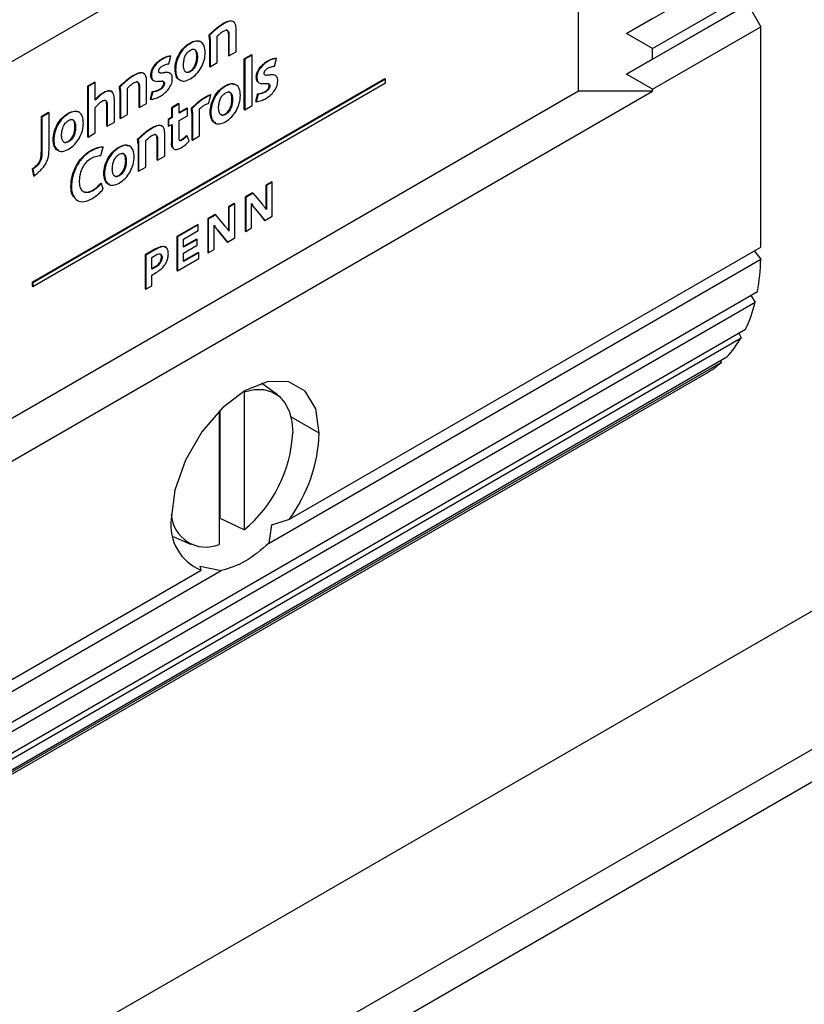
# Model space of a CAD drawing. Units: inches. Extents: x 0 to 117, y 0 to 103.
# Drawn here: x 84 to 85, y 69 to 71 of the extents above; entities that cross this region are included whole.
import ezdxf

# ---------------------------------------------------------------- set-up
doc = ezdxf.new("R2010")
doc.units = ezdxf.units.IN
doc.header["$MEASUREMENT"] = 0

msp = doc.modelspace()

# ---------------------------------------------------------------- linework, layer by layer
at = {"color": 7, "linetype": 'Continuous', "lineweight": 25}
for p, q in [((82.0663, 67.5335), (94.7058, 74.8301)), ((82.0663, 67.5825), (94.4873, 74.753)), ((83.8074, 70.3167), (85.0323, 71.0238)), ((84.9209, 70.4227), (84.9209, 70.9596)), ((84.9933, 70.5095), (85.1757, 70.6147)), ((85.0323, 70.487), (85.1951, 70.581)), ((84.9933, 70.4484), (85.1757, 70.5537)), ((85.0323, 70.4709), (85.1951, 70.5649)), ((85.1757, 70.5537), (85.1951, 70.5199)), ((84.3857, 70.5244), (84.3866, 70.5239)), ((85.0323, 70.532), (84.9933, 70.5095)), ((84.406, 70.4823), (84.4061, 70.5167)), ((85.0323, 70.487), (84.9933, 70.5095)), ((85.0323, 70.4259), (85.1951, 70.5199)), ((85.1951, 70.1884), (85.1951, 70.5199)), ((84.3364, 70.4953), (84.3373, 70.4948)), ((84.3654, 70.5075), (84.3662, 70.507)), ((84.366, 70.5006), (84.366, 70.4602)), ((84.366, 70.5006), (84.3669, 70.5001)), ((84.3669, 70.5001), (84.3669, 70.4597)), ((84.3776, 70.4659), (84.3776, 70.5034)), ((84.3945, 70.5091), (84.3944, 70.4766)), ((84.3945, 70.5091), (84.3953, 70.5086)), ((84.3953, 70.4761), (84.406, 70.4823)), ((85.0323, 70.4709), (85.0323, 70.487)), ((84.2944, 70.4716), (84.2952, 70.4711)), ((84.3051, 70.4641), (84.3081, 70.4755)), ((84.3072, 70.476), (84.3081, 70.4755)), ((84.3669, 70.4597), (84.3776, 70.4659)), ((84.3944, 70.4766), (84.3953, 70.4761)), ((84.4291, 70.4775), (84.4184, 70.4713)), ((84.4184, 70.3954), (84.4184, 70.4713)), ((84.4184, 70.4713), (84.4192, 70.4708)), ((84.43, 70.477), (84.4192, 70.4708)), ((84.4192, 70.4708), (84.4192, 70.3949)), ((84.4291, 70.4775), (84.43, 70.477)), ((84.43, 70.4011), (84.43, 70.477)), ((84.4529, 70.4682), (84.4538, 70.4677)), ((84.4637, 70.4607), (84.4667, 70.4721)), ((84.4658, 70.4726), (84.4667, 70.4721)), ((85.0323, 70.4709), (84.9933, 70.4484)), ((84.3363, 70.4529), (84.3372, 70.4524)), ((84.366, 70.4602), (84.3669, 70.4597)), ((84.6298, 70.4415), (84.0995, 70.1353)), ((84.6307, 70.441), (84.1004, 70.1348)), ((84.1004, 70.1292), (84.6307, 70.4353)), ((84.1934, 70.4364), (84.1827, 70.4302)), ((84.1943, 70.4359), (84.1835, 70.4297)), ((84.1934, 70.4364), (84.1943, 70.4359)), ((84.1943, 70.4094), (84.1943, 70.4359)), ((84.2509, 70.4465), (84.2517, 70.446)), ((84.2713, 70.4045), (84.2713, 70.4389)), ((84.2778, 70.4472), (84.2786, 70.4467)), ((84.4364, 70.4438), (84.4372, 70.4433)), ((84.6298, 70.4415), (84.6307, 70.441)), ((84.6307, 70.4353), (84.6307, 70.441)), ((85.0323, 70.4259), (84.9933, 70.4484)), ((84.9209, 70.4227), (83.8074, 69.7798)), ((83.8074, 69.7156), (85.0323, 70.4227)), ((84.1827, 70.4302), (84.1827, 70.3543)), ((84.1827, 70.4302), (84.1835, 70.4297)), ((84.1835, 70.4297), (84.1836, 70.3538)), ((84.2305, 70.4296), (84.2314, 70.4291)), ((84.2311, 70.4227), (84.2311, 70.3823)), ((84.2311, 70.4227), (84.232, 70.4222)), ((84.232, 70.4222), (84.232, 70.3818)), ((84.2428, 70.388), (84.2428, 70.4256)), ((84.2596, 70.4312), (84.2596, 70.3988)), ((84.2596, 70.4312), (84.2605, 70.4307)), ((84.2605, 70.4307), (84.2605, 70.3983)), ((84.2797, 70.4223), (84.2766, 70.4108)), ((84.2806, 70.4218), (84.2775, 70.4103)), ((84.2797, 70.4223), (84.2806, 70.4218)), ((84.2905, 70.4254), (84.2914, 70.4249)), ((84.2973, 70.4351), (84.2982, 70.4346)), ((84.3894, 70.431), (84.3903, 70.4305)), ((84.4491, 70.422), (84.45, 70.4215)), ((84.4559, 70.4316), (84.4567, 70.4312)), ((85.0323, 70.4227), (84.9209, 70.4227)), ((85.0323, 70.4227), (85.0323, 70.4259)), ((84.2229, 70.3765), (84.2229, 70.4111)), ((84.2766, 70.4108), (84.2775, 70.4103)), ((84.365, 70.4047), (84.3682, 70.4172)), ((84.3674, 70.4177), (84.3682, 70.4172)), ((84.4383, 70.4189), (84.4352, 70.4074)), ((84.4352, 70.4074), (84.4361, 70.4069)), ((84.4392, 70.4184), (84.4361, 70.4069)), ((84.4383, 70.4189), (84.4392, 70.4184)), ((84.1943, 70.36), (84.1943, 70.3983)), ((84.2113, 70.4035), (84.2113, 70.3708)), ((84.2113, 70.4035), (84.2121, 70.403)), ((84.2121, 70.403), (84.2121, 70.3703)), ((84.2596, 70.3988), (84.2605, 70.3983)), ((84.2605, 70.3983), (84.2713, 70.4045)), ((84.3196, 70.4042), (84.3088, 70.398)), ((84.3088, 70.398), (84.3088, 70.3837)), ((84.3088, 70.398), (84.3097, 70.3975)), ((84.3204, 70.4037), (84.3097, 70.3975)), ((84.3097, 70.3975), (84.3097, 70.3832)), ((84.3196, 70.4042), (84.3204, 70.4037)), ((84.3204, 70.3896), (84.3204, 70.4037)), ((84.3321, 70.3973), (84.3204, 70.3906)), ((84.3329, 70.3968), (84.3204, 70.3896)), ((84.3321, 70.3973), (84.3329, 70.3968)), ((84.3329, 70.386), (84.3329, 70.3968)), ((84.3387, 70.3966), (84.3396, 70.3961)), ((84.3511, 70.3556), (84.3511, 70.3953)), ((84.4184, 70.3954), (84.4192, 70.3949)), ((84.4192, 70.3949), (84.43, 70.4011)), ((84.124, 70.3906), (84.1129, 70.3842)), ((84.1129, 70.3842), (84.1129, 70.3314)), ((84.1129, 70.3842), (84.1138, 70.3837)), ((84.1249, 70.3901), (84.1138, 70.3837)), ((84.1138, 70.3837), (84.1138, 70.3309)), ((84.124, 70.3906), (84.1249, 70.3901)), ((84.1249, 70.3394), (84.1249, 70.3901)), ((84.1533, 70.3897), (84.1541, 70.3892)), ((84.2121, 70.3703), (84.2229, 70.3765)), ((84.2311, 70.3823), (84.232, 70.3818)), ((84.232, 70.3818), (84.2428, 70.388)), ((84.3088, 70.3837), (84.3037, 70.3804)), ((84.3037, 70.3804), (84.3037, 70.3706)), ((84.3037, 70.3804), (84.3045, 70.3799)), ((84.3097, 70.3832), (84.3045, 70.3799)), ((84.3045, 70.3799), (84.3045, 70.3701)), ((84.3088, 70.3837), (84.3097, 70.3832)), ((84.3204, 70.3788), (84.3329, 70.386)), ((84.3204, 70.3513), (84.3204, 70.3788)), ((84.3395, 70.3893), (84.3395, 70.3499)), ((84.3395, 70.3893), (84.3404, 70.3888)), ((84.3404, 70.3888), (84.3404, 70.3494)), ((84.3893, 70.3885), (84.3901, 70.388)), ((84.2113, 70.3708), (84.2121, 70.3703)), ((84.2782, 70.3674), (84.2791, 70.3669)), ((84.3037, 70.3706), (84.3045, 70.3701)), ((84.3045, 70.3701), (84.3097, 70.3727)), ((84.3088, 70.3723), (84.3088, 70.3447)), ((84.3097, 70.3727), (84.3097, 70.3442)), ((84.1532, 70.3471), (84.154, 70.3466)), ((84.1827, 70.3543), (84.1836, 70.3538)), ((84.1836, 70.3538), (84.1943, 70.36)), ((84.2579, 70.3505), (84.2588, 70.35)), ((84.2702, 70.3088), (84.2701, 70.3464)), ((84.287, 70.3521), (84.287, 70.3196)), ((84.287, 70.3521), (84.2879, 70.3516)), ((84.2879, 70.3516), (84.2879, 70.3191)), ((84.2986, 70.3253), (84.2986, 70.3597)), ((84.3237, 70.3497), (84.3245, 70.3492)), ((84.3316, 70.3564), (84.3325, 70.3559)), ((84.3354, 70.3476), (84.3325, 70.3559)), ((84.3395, 70.3499), (84.3404, 70.3494)), ((84.3404, 70.3494), (84.3511, 70.3556)), ((84.1875, 70.3339), (84.1884, 70.3334)), ((84.2024, 70.3262), (84.2061, 70.3389)), ((84.2052, 70.3394), (84.2061, 70.3389)), ((84.2296, 70.3387), (84.2304, 70.3382)), ((84.2586, 70.3436), (84.2586, 70.3031)), ((84.2586, 70.3436), (84.2594, 70.3431)), ((84.2594, 70.3431), (84.2594, 70.3026)), ((84.3088, 70.3447), (84.3097, 70.3442)), ((84.1129, 70.3314), (84.1138, 70.3309)), ((84.287, 70.3196), (84.2879, 70.3191)), ((84.2879, 70.3191), (84.2986, 70.3253)), ((84.0995, 70.3059), (84.1015, 70.2958)), ((84.0995, 70.3059), (84.1004, 70.3054)), ((84.1004, 70.3054), (84.1023, 70.2953)), ((84.2586, 70.3031), (84.2594, 70.3026)), ((84.2594, 70.3026), (84.2702, 70.3088)), ((84.1015, 70.2958), (84.1023, 70.2953)), ((84.2294, 70.2961), (84.2302, 70.2956)), ((84.1904, 70.2741), (84.1913, 70.2736)), ((84.2025, 70.2844), (84.2034, 70.2839)), ((84.2062, 70.2756), (84.2034, 70.2839)), ((84.4596, 70.2866), (84.4507, 70.2814)), ((84.4507, 70.2814), (84.4507, 70.2454)), ((84.4507, 70.2814), (84.4515, 70.2809)), ((84.4605, 70.2861), (84.4515, 70.2809)), ((84.4515, 70.2809), (84.4515, 70.2449)), ((84.4596, 70.2866), (84.4605, 70.2861)), ((84.4605, 70.235), (84.4605, 70.2861)), ((84.4309, 70.27), (84.4196, 70.2635)), ((84.4196, 70.2635), (84.4196, 70.2124)), ((84.4196, 70.2635), (84.4205, 70.263)), ((84.4318, 70.2695), (84.4205, 70.263)), ((84.4205, 70.263), (84.4205, 70.2119)), ((84.4309, 70.27), (84.4318, 70.2695)), ((84.4033, 70.2541), (84.3944, 70.249)), ((84.3944, 70.249), (84.3944, 70.2129)), ((84.3944, 70.249), (84.3953, 70.2485)), ((84.4042, 70.2536), (84.3953, 70.2485)), ((84.3953, 70.2485), (84.3953, 70.2124)), ((84.4033, 70.2541), (84.4042, 70.2536)), ((84.4042, 70.2025), (84.4042, 70.2536)), ((84.4294, 70.2171), (84.4294, 70.2537)), ((84.434, 70.2466), (84.4349, 70.2461)), ((84.3746, 70.2376), (84.3634, 70.231)), ((84.3634, 70.231), (84.3634, 70.18)), ((84.3634, 70.231), (84.3642, 70.2305)), ((84.3755, 70.2371), (84.3642, 70.2305)), ((84.3642, 70.2305), (84.3642, 70.1795)), ((84.3746, 70.2376), (84.3755, 70.2371)), ((84.4484, 70.229), (84.4492, 70.2285)), ((84.4492, 70.2285), (84.4605, 70.235)), ((84.3483, 70.2224), (84.317, 70.2043)), ((84.3492, 70.2219), (84.3179, 70.2038)), ((84.3269, 70.2003), (84.3492, 70.2132)), ((84.3483, 70.2224), (84.3492, 70.2219)), ((84.3492, 70.2132), (84.3492, 70.2219)), ((84.3732, 70.1846), (84.3732, 70.2212)), ((84.3777, 70.2141), (84.3921, 70.1965)), ((84.3777, 70.2141), (84.3786, 70.2136)), ((84.4205, 70.2119), (84.4294, 70.2171)), ((84.317, 70.2043), (84.317, 70.1532)), ((84.317, 70.2043), (84.3179, 70.2038)), ((84.3179, 70.2038), (84.3179, 70.1527)), ((84.3464, 70.2003), (84.3269, 70.1891)), ((84.3269, 70.1881), (84.3269, 70.2003)), ((84.3473, 70.1998), (84.3269, 70.1881)), ((84.3464, 70.2003), (84.3473, 70.1998)), ((84.3473, 70.1911), (84.3473, 70.1998)), ((84.3929, 70.196), (84.4042, 70.2025)), ((84.4196, 70.2124), (84.4205, 70.2119)), ((84.2848, 70.1857), (84.2692, 70.1767)), ((84.2857, 70.1852), (84.2701, 70.1762)), ((84.2848, 70.1857), (84.2857, 70.1852)), ((84.3269, 70.1794), (84.3473, 70.1911)), ((84.3642, 70.1795), (84.3732, 70.1846)), ((84.3921, 70.1965), (84.3929, 70.196)), ((84.4862, 69.7792), (85.1951, 70.1884)), ((84.2692, 70.1767), (84.2692, 70.1256)), ((84.2692, 70.1767), (84.2701, 70.1762)), ((84.2701, 70.1762), (84.2701, 70.1251)), ((84.2791, 70.1727), (84.2858, 70.1766)), ((84.2791, 70.155), (84.2791, 70.1727)), ((84.3179, 70.1527), (84.35, 70.1713)), ((84.3492, 70.1804), (84.3269, 70.1676)), ((84.35, 70.1799), (84.3269, 70.1666)), ((84.3269, 70.1666), (84.3269, 70.1794)), ((84.3492, 70.1804), (84.35, 70.1799)), ((84.35, 70.1713), (84.35, 70.1799)), ((84.3634, 70.18), (84.3642, 70.1795)), ((84.4556, 69.7432), (85.195, 70.17)), ((85.185, 70.1826), (85.195, 70.17)), ((84.2848, 70.1593), (84.2791, 70.156)), ((84.2857, 70.1588), (84.2791, 70.155)), ((84.2848, 70.1593), (84.2857, 70.1588)), ((84.2791, 70.1463), (84.2859, 70.1502)), ((84.2791, 70.1303), (84.2791, 70.1463)), ((84.317, 70.1532), (84.3179, 70.1527)), ((84.0995, 70.1353), (84.0995, 70.1297)), ((84.0995, 70.1353), (84.1004, 70.1348)), ((84.0995, 70.1297), (84.1004, 70.1292)), ((84.1004, 70.1348), (84.1004, 70.1292)), ((84.2692, 70.1256), (84.2701, 70.1251)), ((84.2701, 70.1251), (84.2791, 70.1303)), ((83.6395, 69.2263), (85.1902, 70.1215)), ((85.1804, 70.1158), (85.1867, 70.1055)), ((83.6361, 69.2103), (85.1867, 70.1055)), ((83.615, 69.1569), (85.1656, 70.0521)), ((83.6217, 69.1697), (85.1723, 70.0649)), ((85.1624, 70.0591), (85.1656, 70.0521)), ((83.5936, 69.128), (85.1442, 70.0232)), ((83.5852, 69.1199), (85.1358, 70.015)), ((85.1345, 70.0176), (85.1358, 70.015)), ((82.0663, 67.7906), (85.8984, 70.0028)), ((83.563, 69.1037), (85.1136, 69.9989)), ((84.4682, 69.966), (84.4441, 69.9836)), ((84.4181, 69.9707), (84.4181, 69.7629)), ((84.3805, 69.9417), (84.3805, 69.7412)), ((84.3819, 69.78), (84.3819, 69.9431)), ((84.4556, 69.7432), (84.4598, 69.7707)), ((84.4598, 69.7707), (84.4862, 69.7792)), ((84.3112, 69.7533), (84.3385, 69.7412)), ((83.6444, 69.2749), (84.3838, 69.7017)), ((83.6445, 69.2933), (84.3534, 69.7025)), ((84.352, 69.7085), (84.3838, 69.7017)), ((84.3534, 69.7025), (84.352, 69.7085))]:
    msp.add_line(p, q, dxfattribs=at)
at = {"color": 27, "linetype": 'Continuous', "lineweight": 25}
msp.add_line((84.5312, 69.9084), (84.4885, 69.933), dxfattribs=at)
at = {"color": 7, "linetype": 'Continuous', "lineweight": 25, "flags": 128}
for points in [[(84.3953, 70.5086), (84.3953, 70.4904), (84.3953, 70.4761)], [(84.446, 70.2523), (84.438, 70.2619), (84.4318, 70.2695)], [(84.434, 70.2466), (84.442, 70.2368), (84.4484, 70.229)], [(84.4349, 70.2461), (84.4429, 70.2363), (84.4492, 70.2285)], [(84.3897, 70.2198), (84.3818, 70.2295), (84.3755, 70.2371)], [(84.3786, 70.2136), (84.3866, 70.2038), (84.3929, 70.196)], [(84.5312, 69.9084), (84.5257, 69.945), (84.5099, 69.9717), (84.4853, 69.9859), (84.4542, 69.9863), (84.4198, 69.9727), (84.3854, 69.9465), (84.3544, 69.9103), (84.3297, 69.8677), (84.3139, 69.8227), (84.3085, 69.7798)], [(84.4181, 69.9707), (84.4331, 69.9742), (84.4471, 69.9742), (84.4598, 69.9708), (84.4706, 69.9641), (84.4795, 69.9542), (84.4859, 69.9415), (84.4899, 69.9263), (84.4912, 69.909)], [(84.4181, 69.7629), (84.3979, 69.7724), (84.3819, 69.78)]]:
    msp.add_lwpolyline(points, dxfattribs=at)
at = {"color": 7, "linetype": 'Continuous', "lineweight": 25}
for centre, radius, start, end in [((84.8826, 70.1768), 0.3125, 349.7926, 358.7484), ((84.9774, 70.1567), 0.2155, 334.7661, 346.2419), ((85.0307, 70.1296), 0.1555, 316.8354, 330.107), ((85.0472, 70.1139), 0.1328, 300.0233, 311.8869), ((84.2879, 69.9194), 0.2036, 309.7522, 357.0744), ((84.295, 69.9182), 0.2364, 323.9935, 357.6263), ((84.3606, 69.7893), 0.0521, 183.288, 292.4908), ((84.3805, 69.77), 0.0727, 172.2592, 248.1273)]:
    msp.add_arc(centre, radius, start, end, dxfattribs=at)
for points, knots in [([(84.3654, 70.5075), (84.3691, 70.5111), (84.3757, 70.5176), (84.3827, 70.5223), (84.3857, 70.5244)], [0, 0, 0, 0, 0.562983, 1, 1, 1, 1]), ([(84.3857, 70.5244), (84.3885, 70.5259), (84.3938, 70.5286), (84.3998, 70.5292), (84.4018, 70.5273), (84.4022, 70.5269)], [0, 0, 0, 0, 0.4685813, 0.8722988, 1, 1, 1, 1]), ([(84.4061, 70.5167), (84.406, 70.519), (84.4057, 70.5232), (84.4031, 70.5273), (84.3989, 70.5286), (84.3931, 70.5274), (84.3888, 70.5251), (84.3866, 70.5239)], [0, 0, 0, 0, 0.212133, 0.386689, 0.552202, 0.762542, 1, 1, 1, 1]), ([(84.3866, 70.5239), (84.3827, 70.5212), (84.3757, 70.5163), (84.3691, 70.5098), (84.3662, 70.507)], [0, 0, 0, 0, 0.559658, 1, 1, 1, 1]), ([(84.3774, 70.5055), (84.3794, 70.5074), (84.3834, 70.5112), (84.3885, 70.5144), (84.392, 70.5148), (84.3939, 70.5138), (84.3951, 70.5117), (84.3953, 70.5097), (84.3953, 70.5086)], [0, 0, 0, 0, 0.278964, 0.540886, 0.653837, 0.76038, 0.871797, 1, 1, 1, 1]), ([(84.3945, 70.5091), (84.3944, 70.5102), (84.3943, 70.5122), (84.3931, 70.5144), (84.3918, 70.5148), (84.3912, 70.515)], [0, 0, 0, 0, 0.375776, 0.70235, 1, 1, 1, 1]), ([(84.3225, 70.4397), (84.3217, 70.4398), (84.3185, 70.4403), (84.3153, 70.446), (84.3137, 70.4555), (84.3151, 70.4669), (84.3197, 70.4785), (84.3272, 70.489), (84.3332, 70.4932), (84.3364, 70.4953)], [0, 0, 0, 0, 0.048997, 0.20117, 0.366242, 0.531276, 0.68328, 0.834265, 1, 1, 1, 1]), ([(84.3373, 70.4948), (84.3341, 70.4927), (84.3281, 70.4885), (84.3206, 70.478), (84.316, 70.4664), (84.3146, 70.455), (84.316, 70.4453), (84.3206, 70.439), (84.3282, 70.4372), (84.3342, 70.44), (84.3373, 70.4415)], [0, 0, 0, 0, 0.13066, 0.249692, 0.369526, 0.499634, 0.629771, 0.74974, 0.868998, 1, 1, 1, 1]), ([(84.3364, 70.4953), (84.3396, 70.497), (84.3449, 70.4996), (84.3489, 70.4982), (84.3505, 70.4976)], [0, 0, 0, 0, 0.612497, 1, 1, 1, 1]), ([(84.3373, 70.4415), (84.3405, 70.4436), (84.3465, 70.4478), (84.3541, 70.4583), (84.3587, 70.47), (84.3601, 70.4814), (84.3586, 70.4912), (84.354, 70.4974), (84.3464, 70.4991), (84.3404, 70.4963), (84.3373, 70.4948)], [0, 0, 0, 0, 0.130703, 0.249694, 0.369614, 0.500301, 0.630781, 0.75051, 0.869373, 1, 1, 1, 1]), ([(84.366, 70.5006), (84.366, 70.5019), (84.3658, 70.5043), (84.3655, 70.5065), (84.3654, 70.5075)], [0, 0, 0, 0, 0.5571667, 1, 1, 1, 1]), ([(84.3662, 70.507), (84.3664, 70.5057), (84.3667, 70.5035), (84.3668, 70.5011), (84.3669, 70.5001)], [0, 0, 0, 0, 0.562965, 1, 1, 1, 1]), ([(84.3776, 70.5034), (84.3776, 70.5038), (84.3775, 70.5045), (84.3774, 70.5052), (84.3774, 70.5055)], [0, 0, 0, 0, 0.589801, 1, 1, 1, 1]), ([(84.3372, 70.4524), (84.3363, 70.4519), (84.3346, 70.4511), (84.3315, 70.4508), (84.3287, 70.4526), (84.3272, 70.457), (84.3267, 70.4625), (84.3272, 70.4685), (84.3288, 70.4748), (84.3317, 70.4798), (84.3347, 70.483), (84.3364, 70.4841), (84.3373, 70.4847)], [0, 0, 0, 0, 0.069461, 0.131202, 0.247514, 0.37033, 0.4993, 0.628498, 0.751602, 0.86818, 0.930171, 1, 1, 1, 1]), ([(84.3363, 70.4529), (84.3372, 70.4534), (84.339, 70.4545), (84.342, 70.4577), (84.3449, 70.4627), (84.3466, 70.4689), (84.3471, 70.475), (84.3466, 70.4803), (84.3456, 70.4843), (84.3441, 70.485), (84.3438, 70.4852)], [0, 0, 0, 0, 0.089372, 0.168447, 0.315977, 0.471193, 0.634678, 0.799691, 0.958564, 1, 1, 1, 1]), ([(84.3373, 70.4847), (84.3383, 70.4852), (84.34, 70.486), (84.3431, 70.4863), (84.3459, 70.4845), (84.3475, 70.48), (84.348, 70.4744), (84.3475, 70.4684), (84.3458, 70.4622), (84.3429, 70.4572), (84.3398, 70.454), (84.3381, 70.4529), (84.3372, 70.4524)], [0, 0, 0, 0, 0.070127, 0.132426, 0.2501, 0.374389, 0.503481, 0.631378, 0.752806, 0.868221, 0.930083, 1, 1, 1, 1]), ([(84.2778, 70.4472), (84.2779, 70.4491), (84.2783, 70.4528), (84.281, 70.4586), (84.2848, 70.4638), (84.2894, 70.4683), (84.2927, 70.4705), (84.2944, 70.4716)], [0, 0, 0, 0, 0.200623, 0.383599, 0.567636, 0.788318, 1, 1, 1, 1]), ([(84.2952, 70.4711), (84.2931, 70.4697), (84.2888, 70.4668), (84.2838, 70.4611), (84.2806, 70.4557), (84.2789, 70.4511), (84.2787, 70.4482), (84.2786, 70.4467)], [0, 0, 0, 0, 0.271423, 0.550122, 0.693448, 0.83948, 1, 1, 1, 1]), ([(84.2944, 70.4716), (84.297, 70.473), (84.3014, 70.4753), (84.3056, 70.4758), (84.3072, 70.476)], [0, 0, 0, 0, 0.5886765, 1, 1, 1, 1]), ([(84.3081, 70.4755), (84.3059, 70.4752), (84.3017, 70.4745), (84.2973, 70.4722), (84.2952, 70.4711)], [0, 0, 0, 0, 0.533321, 1, 1, 1, 1]), ([(84.4364, 70.4438), (84.4365, 70.4457), (84.4369, 70.4493), (84.4396, 70.4552), (84.4434, 70.4604), (84.4479, 70.4649), (84.4513, 70.4671), (84.4529, 70.4682)], [0, 0, 0, 0, 0.2010034, 0.3843253, 0.5685142, 0.7889944, 1, 1, 1, 1]), ([(84.4538, 70.4677), (84.4517, 70.4663), (84.4474, 70.4634), (84.4424, 70.4577), (84.4392, 70.4523), (84.4375, 70.4477), (84.4373, 70.4448), (84.4372, 70.4433)], [0, 0, 0, 0, 0.270644, 0.549311, 0.692854, 0.839183, 1, 1, 1, 1]), ([(84.4529, 70.4682), (84.4555, 70.4695), (84.46, 70.4718), (84.4641, 70.4724), (84.4658, 70.4726)], [0, 0, 0, 0, 0.588136, 1, 1, 1, 1]), ([(84.4667, 70.4721), (84.4645, 70.4717), (84.4603, 70.4711), (84.4559, 70.4688), (84.4538, 70.4677)], [0, 0, 0, 0, 0.533659, 1, 1, 1, 1]), ([(84.2509, 70.4465), (84.2537, 70.448), (84.259, 70.4508), (84.265, 70.4514), (84.267, 70.4495), (84.2674, 70.4491)], [0, 0, 0, 0, 0.4682468, 0.8717248, 1, 1, 1, 1]), ([(84.2713, 70.4389), (84.2712, 70.4412), (84.2709, 70.4454), (84.2683, 70.4495), (84.2641, 70.4508), (84.2583, 70.4496), (84.254, 70.4472), (84.2517, 70.446)], [0, 0, 0, 0, 0.212113, 0.386688, 0.552222, 0.762561, 1, 1, 1, 1]), ([(84.2897, 70.4529), (84.2897, 70.4534), (84.2897, 70.4543), (84.2902, 70.4556), (84.2908, 70.4569), (84.2923, 70.4589), (84.2952, 70.461), (84.2997, 70.463), (84.303, 70.4637), (84.3051, 70.4641)], [0, 0, 0, 0, 0.0653331, 0.1217866, 0.1746472, 0.2279182, 0.4212992, 0.6408875, 1, 1, 1, 1]), ([(84.3101, 70.4413), (84.31, 70.4426), (84.3099, 70.4452), (84.3087, 70.4481), (84.3059, 70.451), (84.3002, 70.4512), (84.2942, 70.4498), (84.2908, 70.4503), (84.2898, 70.4515), (84.2897, 70.4525), (84.2897, 70.4529)], [0, 0, 0, 0, 0.118636, 0.220173, 0.313053, 0.580981, 0.824791, 0.917283, 0.957808, 1, 1, 1, 1]), ([(84.2909, 70.4509), (84.2912, 70.4508), (84.2936, 70.45), (84.2993, 70.4518), (84.3046, 70.4519), (84.3063, 70.45), (84.3064, 70.4499)], [0, 0, 0, 0, 0.079574, 0.503172, 0.968674, 1, 1, 1, 1]), ([(84.3291, 70.4529), (84.3298, 70.4523), (84.331, 70.4513), (84.3337, 70.4516), (84.3354, 70.4524), (84.3363, 70.4529)], [0, 0, 0, 0, 0.392242, 0.67824, 1, 1, 1, 1]), ([(84.4483, 70.4495), (84.4483, 70.45), (84.4483, 70.4509), (84.4488, 70.4522), (84.4494, 70.4535), (84.4509, 70.4555), (84.4538, 70.4576), (84.4584, 70.4596), (84.4617, 70.4602), (84.4637, 70.4607)], [0, 0, 0, 0, 0.065817, 0.1227648, 0.1762532, 0.2302676, 0.4255904, 0.6444221, 1, 1, 1, 1]), ([(84.2305, 70.4296), (84.2342, 70.4333), (84.2409, 70.4398), (84.2478, 70.4445), (84.2509, 70.4465)], [0, 0, 0, 0, 0.563721, 1, 1, 1, 1]), ([(84.2517, 70.446), (84.2478, 70.4433), (84.2409, 70.4385), (84.2343, 70.432), (84.2314, 70.4291)], [0, 0, 0, 0, 0.558788, 1, 1, 1, 1]), ([(84.2426, 70.4276), (84.2446, 70.4296), (84.2485, 70.4334), (84.2537, 70.4365), (84.2572, 70.4369), (84.2591, 70.436), (84.2603, 70.4339), (84.2604, 70.4318), (84.2605, 70.4307)], [0, 0, 0, 0, 0.2767192, 0.5389707, 0.6525106, 0.7594801, 0.8712889, 1, 1, 1, 1]), ([(84.2596, 70.4312), (84.2596, 70.4323), (84.2594, 70.4344), (84.2583, 70.4365), (84.257, 70.437), (84.2564, 70.4372)], [0, 0, 0, 0, 0.375951, 0.702532, 1, 1, 1, 1]), ([(84.2805, 70.4399), (84.2798, 70.4405), (84.2781, 70.4422), (84.2779, 70.4453), (84.2778, 70.4472)], [0, 0, 0, 0, 0.419866, 1, 1, 1, 1]), ([(84.2786, 70.4467), (84.2788, 70.4449), (84.279, 70.4415), (84.2823, 70.4378), (84.2882, 70.4374), (84.2939, 70.4384), (84.2971, 70.4375), (84.2981, 70.4361), (84.2981, 70.4351), (84.2982, 70.4346)], [0, 0, 0, 0, 0.160852, 0.298052, 0.565233, 0.811957, 0.909156, 0.953454, 1, 1, 1, 1]), ([(84.2922, 70.4155), (84.2943, 70.4168), (84.2985, 70.4195), (84.3043, 70.4254), (84.3082, 70.4318), (84.3099, 70.4373), (84.31, 70.4399), (84.3101, 70.4413)], [0, 0, 0, 0, 0.251478, 0.499666, 0.736974, 0.861434, 1, 1, 1, 1]), ([(84.2973, 70.4351), (84.2973, 70.4356), (84.2972, 70.4366), (84.2964, 70.4378), (84.2956, 70.438), (84.295, 70.4381)], [0, 0, 0, 0, 0.303417, 0.592174, 1, 1, 1, 1]), ([(84.4391, 70.4364), (84.4384, 70.4371), (84.4367, 70.4387), (84.4365, 70.4419), (84.4364, 70.4438)], [0, 0, 0, 0, 0.420175, 1, 1, 1, 1]), ([(84.4372, 70.4433), (84.4374, 70.4415), (84.4376, 70.4381), (84.4409, 70.4344), (84.4467, 70.434), (84.4525, 70.435), (84.4557, 70.4341), (84.4566, 70.4327), (84.4567, 70.4317), (84.4567, 70.4312)], [0, 0, 0, 0, 0.160896, 0.298143, 0.565379, 0.812106, 0.909267, 0.953519, 1, 1, 1, 1]), ([(84.4687, 70.4378), (84.4686, 70.4392), (84.4685, 70.4418), (84.4673, 70.4447), (84.4645, 70.4476), (84.4587, 70.4478), (84.4528, 70.4464), (84.4494, 70.4469), (84.4484, 70.4481), (84.4483, 70.449), (84.4483, 70.4495)], [0, 0, 0, 0, 0.118551, 0.220021, 0.312853, 0.58074, 0.824584, 0.917139, 0.957725, 1, 1, 1, 1]), ([(84.4494, 70.4475), (84.4498, 70.4473), (84.4522, 70.4466), (84.4579, 70.4484), (84.4631, 70.4484), (84.4648, 70.4466), (84.4649, 70.4465)], [0, 0, 0, 0, 0.079363, 0.502978, 0.968363, 1, 1, 1, 1]), ([(84.4508, 70.412), (84.4529, 70.4133), (84.4571, 70.416), (84.4629, 70.422), (84.4668, 70.4284), (84.4684, 70.4338), (84.4686, 70.4365), (84.4687, 70.4378)], [0, 0, 0, 0, 0.251077, 0.498927, 0.736336, 0.861066, 1, 1, 1, 1]), ([(84.1934, 70.4099), (84.1969, 70.4133), (84.2034, 70.4198), (84.2121, 70.424), (84.2172, 70.4237), (84.2186, 70.4222), (84.2192, 70.4216)], [0, 0, 0, 0, 0.389219, 0.745725, 0.8956, 1, 1, 1, 1]), ([(84.2229, 70.4111), (84.2228, 70.413), (84.2226, 70.4165), (84.221, 70.4206), (84.2184, 70.423), (84.2131, 70.4236), (84.2043, 70.4192), (84.1977, 70.4128), (84.1943, 70.4094)], [0, 0, 0, 0, 0.130884, 0.245732, 0.352208, 0.460613, 0.718476, 1, 1, 1, 1]), ([(84.2311, 70.4227), (84.2311, 70.424), (84.231, 70.4264), (84.2306, 70.4286), (84.2305, 70.4296)], [0, 0, 0, 0, 0.557167, 1, 1, 1, 1]), ([(84.2314, 70.4291), (84.2315, 70.4279), (84.2318, 70.4256), (84.232, 70.4233), (84.232, 70.4222)], [0, 0, 0, 0, 0.562965, 1, 1, 1, 1]), ([(84.2428, 70.4256), (84.2428, 70.426), (84.2427, 70.4267), (84.2426, 70.4274), (84.2426, 70.4276)], [0, 0, 0, 0, 0.589801, 1, 1, 1, 1]), ([(84.2797, 70.4223), (84.2817, 70.4226), (84.2852, 70.423), (84.2889, 70.4247), (84.2905, 70.4254)], [0, 0, 0, 0, 0.564921, 1, 1, 1, 1]), ([(84.2914, 70.4249), (84.2893, 70.424), (84.2856, 70.4224), (84.2821, 70.422), (84.2806, 70.4218)], [0, 0, 0, 0, 0.559858, 1, 1, 1, 1]), ([(84.2905, 70.4254), (84.2913, 70.426), (84.2929, 70.427), (84.2952, 70.4291), (84.2966, 70.4315), (84.2972, 70.4335), (84.2973, 70.4345), (84.2973, 70.4351)], [0, 0, 0, 0, 0.2607416, 0.5052265, 0.7343416, 0.8579705, 1, 1, 1, 1]), ([(84.2982, 70.4346), (84.2981, 70.434), (84.2981, 70.433), (84.2975, 70.431), (84.296, 70.4286), (84.2938, 70.4265), (84.2922, 70.4255), (84.2914, 70.4249)], [0, 0, 0, 0, 0.1420295, 0.2656584, 0.4947735, 0.7392584, 1, 1, 1, 1]), ([(84.3754, 70.3753), (84.3746, 70.3754), (84.3714, 70.3759), (84.3682, 70.3816), (84.3666, 70.3911), (84.3681, 70.4026), (84.3727, 70.4142), (84.3802, 70.4247), (84.3863, 70.4288), (84.3894, 70.431)], [0, 0, 0, 0, 0.048949, 0.201178, 0.366408, 0.531356, 0.683283, 0.834178, 1, 1, 1, 1]), ([(84.3903, 70.4305), (84.3871, 70.4283), (84.3811, 70.4242), (84.3736, 70.4137), (84.369, 70.4021), (84.3675, 70.3907), (84.3689, 70.3809), (84.3735, 70.3746), (84.381, 70.3727), (84.3871, 70.3755), (84.3902, 70.377)], [0, 0, 0, 0, 0.130768, 0.249764, 0.369575, 0.499653, 0.629954, 0.750002, 0.869157, 1, 1, 1, 1]), ([(84.3893, 70.3885), (84.3902, 70.389), (84.3919, 70.3902), (84.395, 70.3933), (84.3978, 70.3983), (84.3995, 70.4046), (84.4, 70.4106), (84.3995, 70.416), (84.3981, 70.4205), (84.3959, 70.4214), (84.395, 70.4218)], [0, 0, 0, 0, 0.08264, 0.155863, 0.292893, 0.437163, 0.588892, 0.741871, 0.88905, 1, 1, 1, 1]), ([(84.3894, 70.431), (84.3926, 70.4326), (84.3979, 70.4352), (84.4018, 70.4337), (84.4034, 70.4332)], [0, 0, 0, 0, 0.616754, 1, 1, 1, 1]), ([(84.3902, 70.4203), (84.3911, 70.4207), (84.3929, 70.4216), (84.3959, 70.4219), (84.3988, 70.42), (84.4004, 70.4156), (84.4008, 70.4101), (84.4003, 70.4041), (84.3987, 70.3978), (84.3958, 70.3928), (84.3928, 70.3897), (84.3911, 70.3885), (84.3901, 70.388)], [0, 0, 0, 0, 0.0701566, 0.132501, 0.2501519, 0.3742863, 0.5033126, 0.6312852, 0.7529666, 0.8685414, 0.930299, 1, 1, 1, 1]), ([(84.3902, 70.377), (84.3934, 70.3792), (84.3994, 70.3833), (84.4069, 70.3938), (84.4115, 70.4054), (84.4129, 70.4168), (84.4115, 70.4266), (84.4069, 70.4329), (84.3994, 70.4347), (84.3934, 70.4319), (84.3903, 70.4305)], [0, 0, 0, 0, 0.130834, 0.249782, 0.369614, 0.500188, 0.630766, 0.75055, 0.869392, 1, 1, 1, 1]), ([(84.4383, 70.4189), (84.4403, 70.4191), (84.4438, 70.4195), (84.4475, 70.4213), (84.4491, 70.422)], [0, 0, 0, 0, 0.564871, 1, 1, 1, 1]), ([(84.45, 70.4215), (84.4479, 70.4206), (84.4442, 70.419), (84.4407, 70.4186), (84.4392, 70.4184)], [0, 0, 0, 0, 0.559809, 1, 1, 1, 1]), ([(84.4491, 70.422), (84.4499, 70.4225), (84.4515, 70.4235), (84.4534, 70.4254), (84.4546, 70.4271), (84.4553, 70.4285), (84.4558, 70.4301), (84.4559, 70.4311), (84.4559, 70.4316)], [0, 0, 0, 0, 0.259384, 0.50283, 0.618024, 0.733484, 0.857341, 1, 1, 1, 1]), ([(84.4567, 70.4312), (84.4567, 70.4306), (84.4567, 70.4296), (84.4562, 70.428), (84.4555, 70.4266), (84.4543, 70.4249), (84.4524, 70.423), (84.4508, 70.4221), (84.45, 70.4215)], [0, 0, 0, 0, 0.142659, 0.266516, 0.381976, 0.49717, 0.740616, 1, 1, 1, 1]), ([(84.4559, 70.4316), (84.4558, 70.4322), (84.4558, 70.4332), (84.455, 70.4344), (84.4541, 70.4346), (84.4536, 70.4347)], [0, 0, 0, 0, 0.303456, 0.592367, 1, 1, 1, 1]), ([(84.1943, 70.3983), (84.1961, 70.4005), (84.1993, 70.4044), (84.203, 70.407), (84.2046, 70.4081)], [0, 0, 0, 0, 0.562116, 1, 1, 1, 1]), ([(84.2046, 70.4081), (84.2054, 70.4085), (84.2069, 70.4092), (84.209, 70.4093), (84.2107, 70.4083), (84.2119, 70.4063), (84.2121, 70.4041), (84.2121, 70.403)], [0, 0, 0, 0, 0.190342, 0.366975, 0.540935, 0.756951, 1, 1, 1, 1]), ([(84.2113, 70.4035), (84.2112, 70.4045), (84.2111, 70.4063), (84.2103, 70.4083), (84.2094, 70.4089), (84.209, 70.4092)], [0, 0, 0, 0, 0.388754, 0.738373, 1, 1, 1, 1]), ([(84.2775, 70.4103), (84.2801, 70.4108), (84.2849, 70.4117), (84.29, 70.4143), (84.2922, 70.4155)], [0, 0, 0, 0, 0.553783, 1, 1, 1, 1]), ([(84.3387, 70.3966), (84.3439, 70.402), (84.3532, 70.4116), (84.363, 70.4158), (84.3674, 70.4177)], [0, 0, 0, 0, 0.561398, 1, 1, 1, 1]), ([(84.3682, 70.4172), (84.3627, 70.4146), (84.3528, 70.4099), (84.3436, 70.4003), (84.3396, 70.3961)], [0, 0, 0, 0, 0.557259, 1, 1, 1, 1]), ([(84.3901, 70.388), (84.3892, 70.3875), (84.3875, 70.3866), (84.3845, 70.3863), (84.3817, 70.3881), (84.3801, 70.3925), (84.3796, 70.398), (84.3801, 70.404), (84.3817, 70.4103), (84.3845, 70.4153), (84.3876, 70.4185), (84.3893, 70.4197), (84.3902, 70.4203)], [0, 0, 0, 0, 0.069566, 0.131332, 0.247483, 0.370111, 0.498965, 0.628181, 0.751506, 0.868256, 0.930238, 1, 1, 1, 1]), ([(84.4361, 70.4069), (84.4387, 70.4074), (84.4435, 70.4083), (84.4486, 70.4108), (84.4508, 70.412)], [0, 0, 0, 0, 0.553332, 1, 1, 1, 1]), ([(84.1533, 70.3897), (84.1565, 70.3912), (84.1617, 70.3938), (84.1657, 70.3924), (84.1672, 70.3918)], [0, 0, 0, 0, 0.616175, 1, 1, 1, 1]), ([(84.1541, 70.3357), (84.1572, 70.3379), (84.1632, 70.342), (84.1708, 70.3525), (84.1754, 70.3641), (84.1768, 70.3755), (84.1754, 70.3853), (84.1708, 70.3916), (84.1633, 70.3934), (84.1573, 70.3906), (84.1541, 70.3892)], [0, 0, 0, 0, 0.130887, 0.249893, 0.369729, 0.500299, 0.630877, 0.750644, 0.869456, 1, 1, 1, 1]), ([(84.3395, 70.3893), (84.3394, 70.3907), (84.3393, 70.3932), (84.3389, 70.3955), (84.3387, 70.3966)], [0, 0, 0, 0, 0.5640771, 1, 1, 1, 1]), ([(84.3396, 70.3961), (84.3398, 70.3948), (84.3402, 70.3925), (84.3403, 70.3899), (84.3404, 70.3888)], [0, 0, 0, 0, 0.5451445, 1, 1, 1, 1]), ([(84.351, 70.3963), (84.3525, 70.3976), (84.3552, 70.3999), (84.3579, 70.4016), (84.3591, 70.4023)], [0, 0, 0, 0, 0.562261, 1, 1, 1, 1]), ([(84.3511, 70.3953), (84.3511, 70.3955), (84.3511, 70.3959), (84.3511, 70.3962), (84.351, 70.3963)], [0, 0, 0, 0, 0.605839, 1, 1, 1, 1]), ([(84.3591, 70.4023), (84.3603, 70.4029), (84.3623, 70.4039), (84.3642, 70.4044), (84.365, 70.4047)], [0, 0, 0, 0, 0.591769, 1, 1, 1, 1]), ([(84.1392, 70.334), (84.1384, 70.3341), (84.1352, 70.3346), (84.132, 70.3403), (84.1304, 70.3498), (84.1319, 70.3613), (84.1366, 70.3729), (84.1441, 70.3833), (84.1501, 70.3875), (84.1533, 70.3897)], [0, 0, 0, 0, 0.048393, 0.200659, 0.365964, 0.531019, 0.683065, 0.834113, 1, 1, 1, 1]), ([(84.1541, 70.3892), (84.151, 70.387), (84.145, 70.3828), (84.1374, 70.3724), (84.1328, 70.3607), (84.1313, 70.3493), (84.1327, 70.3396), (84.1373, 70.3333), (84.1449, 70.3314), (84.1509, 70.3342), (84.1541, 70.3357)], [0, 0, 0, 0, 0.130748, 0.249801, 0.36964, 0.499732, 0.630022, 0.750034, 0.869195, 1, 1, 1, 1]), ([(84.154, 70.3466), (84.1531, 70.3462), (84.1514, 70.3453), (84.1483, 70.345), (84.1455, 70.3468), (84.1439, 70.3512), (84.1434, 70.3566), (84.1439, 70.3627), (84.1455, 70.3689), (84.1484, 70.374), (84.1514, 70.3772), (84.1531, 70.3783), (84.1541, 70.3789)], [0, 0, 0, 0, 0.0697083, 0.1315822, 0.2478777, 0.3706429, 0.4996529, 0.6288773, 0.7520409, 0.8685845, 0.9304205, 1, 1, 1, 1]), ([(84.1532, 70.3471), (84.1541, 70.3477), (84.1558, 70.3488), (84.1589, 70.352), (84.1617, 70.357), (84.1633, 70.3632), (84.1638, 70.3692), (84.1633, 70.3747), (84.162, 70.3791), (84.1598, 70.38), (84.1589, 70.3804)], [0, 0, 0, 0, 0.082676, 0.155915, 0.292936, 0.437151, 0.588858, 0.741894, 0.889173, 1, 1, 1, 1]), ([(84.1541, 70.3789), (84.155, 70.3794), (84.1567, 70.3802), (84.1598, 70.3805), (84.1626, 70.3787), (84.1642, 70.3742), (84.1647, 70.3687), (84.1642, 70.3627), (84.1626, 70.3565), (84.1597, 70.3515), (84.1567, 70.3483), (84.1549, 70.3472), (84.154, 70.3466)], [0, 0, 0, 0, 0.0703333, 0.1327921, 0.2505384, 0.3746767, 0.5036663, 0.6315367, 0.7530914, 0.8685835, 0.9303146, 1, 1, 1, 1]), ([(84.382, 70.3884), (84.3827, 70.3878), (84.3839, 70.3868), (84.3867, 70.3872), (84.3884, 70.388), (84.3893, 70.3885)], [0, 0, 0, 0, 0.397444, 0.68083, 1, 1, 1, 1]), ([(84.2579, 70.3505), (84.2616, 70.3541), (84.2682, 70.3606), (84.2752, 70.3653), (84.2782, 70.3674)], [0, 0, 0, 0, 0.563372, 1, 1, 1, 1]), ([(84.2791, 70.3669), (84.2752, 70.3642), (84.2683, 70.3593), (84.2617, 70.3528), (84.2588, 70.35)], [0, 0, 0, 0, 0.559289, 1, 1, 1, 1]), ([(84.2782, 70.3674), (84.2811, 70.3689), (84.2864, 70.3716), (84.2924, 70.3722), (84.2943, 70.3704), (84.2948, 70.3699)], [0, 0, 0, 0, 0.468629, 0.872325, 1, 1, 1, 1]), ([(84.2986, 70.3597), (84.2985, 70.362), (84.2983, 70.3662), (84.2957, 70.3703), (84.2914, 70.3717), (84.2857, 70.3704), (84.2814, 70.3681), (84.2791, 70.3669)], [0, 0, 0, 0, 0.212111, 0.386738, 0.552263, 0.762535, 1, 1, 1, 1]), ([(84.1475, 70.3461), (84.1477, 70.346), (84.1485, 70.3454), (84.1506, 70.3459), (84.1523, 70.3467), (84.1532, 70.3471)], [0, 0, 0, 0, 0.16803, 0.559248, 1, 1, 1, 1]), ([(84.2586, 70.3436), (84.2585, 70.3449), (84.2584, 70.3473), (84.2581, 70.3495), (84.2579, 70.3505)], [0, 0, 0, 0, 0.557133, 1, 1, 1, 1]), ([(84.2588, 70.35), (84.259, 70.3487), (84.2593, 70.3465), (84.2594, 70.3441), (84.2594, 70.3431)], [0, 0, 0, 0, 0.563005, 1, 1, 1, 1]), ([(84.27, 70.3485), (84.272, 70.3504), (84.2759, 70.3542), (84.2811, 70.3573), (84.2846, 70.3577), (84.2865, 70.3568), (84.2877, 70.3547), (84.2878, 70.3527), (84.2879, 70.3516)], [0, 0, 0, 0, 0.278628, 0.540525, 0.653668, 0.760323, 0.871746, 1, 1, 1, 1]), ([(84.2701, 70.3464), (84.2701, 70.3468), (84.2701, 70.3475), (84.27, 70.3482), (84.27, 70.3485)], [0, 0, 0, 0, 0.589997, 1, 1, 1, 1]), ([(84.287, 70.3521), (84.287, 70.3531), (84.2868, 70.3552), (84.2857, 70.3573), (84.2844, 70.3578), (84.2838, 70.358)], [0, 0, 0, 0, 0.376535, 0.703654, 1, 1, 1, 1]), ([(84.3245, 70.3492), (84.3241, 70.349), (84.3232, 70.3485), (84.3221, 70.3483), (84.3212, 70.3485), (84.3207, 70.3492), (84.3205, 70.3501), (84.3204, 70.3509), (84.3204, 70.3513)], [0, 0, 0, 0, 0.21237, 0.391305, 0.552253, 0.681955, 0.827845, 1, 1, 1, 1]), ([(84.3205, 70.3491), (84.3206, 70.349), (84.321, 70.3487), (84.3222, 70.349), (84.3231, 70.3495), (84.3237, 70.3497)], [0, 0, 0, 0, 0.141268, 0.529207, 1, 1, 1, 1]), ([(84.3235, 70.3378), (84.3257, 70.3393), (84.3298, 70.3421), (84.3337, 70.3459), (84.3354, 70.3476)], [0, 0, 0, 0, 0.55916, 1, 1, 1, 1]), ([(84.3237, 70.3497), (84.3252, 70.3508), (84.3279, 70.3527), (84.3305, 70.3553), (84.3316, 70.3564)], [0, 0, 0, 0, 0.559636, 1, 1, 1, 1]), ([(84.3325, 70.3559), (84.3311, 70.3545), (84.3285, 70.3519), (84.3257, 70.35), (84.3245, 70.3492)], [0, 0, 0, 0, 0.55962, 1, 1, 1, 1]), ([(84.1121, 70.3042), (84.1139, 70.3062), (84.1173, 70.3098), (84.1212, 70.3163), (84.1248, 70.3266), (84.1248, 70.334), (84.1249, 70.3394)], [0, 0, 0, 0, 0.199625, 0.370032, 0.535988, 1, 1, 1, 1]), ([(84.1637, 70.2622), (84.1624, 70.2634), (84.1585, 70.2671), (84.1571, 70.2791), (84.1586, 70.2945), (84.1647, 70.3106), (84.1749, 70.3252), (84.1832, 70.3309), (84.1875, 70.3339)], [0, 0, 0, 0, 0.09495, 0.279813, 0.468651, 0.641216, 0.811463, 1, 1, 1, 1]), ([(84.1884, 70.3334), (84.184, 70.3304), (84.1758, 70.3247), (84.1655, 70.3101), (84.1595, 70.294), (84.1578, 70.2785), (84.1601, 70.2653), (84.1669, 70.2574), (84.1774, 70.2556), (84.1856, 70.2594), (84.1899, 70.2615)], [0, 0, 0, 0, 0.131745, 0.250709, 0.371293, 0.503248, 0.632426, 0.751117, 0.870034, 1, 1, 1, 1]), ([(84.1875, 70.3339), (84.191, 70.3356), (84.1971, 70.3384), (84.2027, 70.3391), (84.2052, 70.3394)], [0, 0, 0, 0, 0.561151, 1, 1, 1, 1]), ([(84.2061, 70.3389), (84.2029, 70.3385), (84.1972, 70.3377), (84.1911, 70.3347), (84.1884, 70.3334)], [0, 0, 0, 0, 0.562094, 1, 1, 1, 1]), ([(84.2155, 70.283), (84.2147, 70.2831), (84.2115, 70.2836), (84.2082, 70.2894), (84.2067, 70.2988), (84.2082, 70.3103), (84.2128, 70.3219), (84.2204, 70.3324), (84.2264, 70.3366), (84.2296, 70.3387)], [0, 0, 0, 0, 0.048664, 0.200958, 0.366162, 0.531066, 0.683051, 0.834086, 1, 1, 1, 1]), ([(84.2304, 70.3382), (84.2273, 70.3361), (84.2212, 70.3319), (84.2137, 70.3214), (84.209, 70.3098), (84.2076, 70.2984), (84.209, 70.2886), (84.2136, 70.2823), (84.2211, 70.2805), (84.2272, 70.2833), (84.2303, 70.2847)], [0, 0, 0, 0, 0.13079, 0.249852, 0.369661, 0.499656, 0.629887, 0.74994, 0.869153, 1, 1, 1, 1]), ([(84.2296, 70.3387), (84.2328, 70.3403), (84.238, 70.3429), (84.242, 70.3415), (84.2435, 70.3409)], [0, 0, 0, 0, 0.617365, 1, 1, 1, 1]), ([(84.2303, 70.2847), (84.2335, 70.2869), (84.2395, 70.2911), (84.247, 70.3015), (84.2517, 70.3131), (84.2531, 70.3245), (84.2517, 70.3343), (84.2471, 70.3406), (84.2396, 70.3424), (84.2336, 70.3397), (84.2304, 70.3382)], [0, 0, 0, 0, 0.13088, 0.249837, 0.369662, 0.500223, 0.630821, 0.750599, 0.8694, 1, 1, 1, 1]), ([(84.3113, 70.337), (84.3107, 70.3377), (84.309, 70.3394), (84.3089, 70.3427), (84.3088, 70.3447)], [0, 0, 0, 0, 0.397538, 1, 1, 1, 1]), ([(84.3097, 70.3442), (84.3098, 70.3425), (84.3099, 70.3395), (84.3116, 70.3363), (84.3145, 70.3348), (84.3186, 70.3353), (84.3218, 70.3369), (84.3235, 70.3378)], [0, 0, 0, 0, 0.2084084, 0.3859561, 0.5534461, 0.762251, 1, 1, 1, 1]), ([(84.0995, 70.3059), (84.1013, 70.3074), (84.1047, 70.31), (84.109, 70.3144), (84.1119, 70.3197), (84.1129, 70.3255), (84.1129, 70.3293), (84.1129, 70.3314)], [0, 0, 0, 0, 0.241369, 0.428943, 0.578879, 0.76599, 1, 1, 1, 1]), ([(84.1138, 70.3309), (84.1138, 70.3291), (84.1137, 70.3258), (84.1131, 70.3207), (84.1109, 70.3153), (84.1062, 70.31), (84.1025, 70.3071), (84.1004, 70.3054)], [0, 0, 0, 0, 0.20205, 0.368232, 0.51609, 0.719535, 1, 1, 1, 1]), ([(84.1705, 70.2878), (84.1709, 70.2924), (84.1714, 70.299), (84.1753, 70.3083), (84.1798, 70.3154), (84.1867, 70.3217), (84.1947, 70.3253), (84.1998, 70.3259), (84.2024, 70.3262)], [0, 0, 0, 0, 0.244126, 0.359268, 0.472606, 0.634048, 0.81623, 1, 1, 1, 1]), ([(84.2302, 70.2956), (84.2293, 70.2952), (84.2276, 70.2943), (84.2246, 70.294), (84.2218, 70.2958), (84.2202, 70.3002), (84.2197, 70.3057), (84.2202, 70.3117), (84.2218, 70.318), (84.2246, 70.323), (84.2277, 70.3263), (84.2294, 70.3274), (84.2303, 70.328)], [0, 0, 0, 0, 0.069441, 0.131126, 0.247206, 0.369753, 0.498487, 0.627666, 0.751076, 0.867991, 0.930089, 1, 1, 1, 1]), ([(84.2294, 70.2961), (84.2303, 70.2967), (84.232, 70.2978), (84.2351, 70.301), (84.2379, 70.306), (84.2396, 70.3122), (84.2401, 70.3182), (84.2396, 70.3237), (84.2383, 70.3281), (84.2361, 70.3291), (84.2351, 70.3295)], [0, 0, 0, 0, 0.082658, 0.155861, 0.29267, 0.43666, 0.588238, 0.741188, 0.888464, 1, 1, 1, 1]), ([(84.2303, 70.328), (84.2313, 70.3284), (84.233, 70.3293), (84.2361, 70.3296), (84.2389, 70.3277), (84.2405, 70.3232), (84.241, 70.3177), (84.2405, 70.3117), (84.2388, 70.3055), (84.2359, 70.3005), (84.2329, 70.2973), (84.2311, 70.2962), (84.2302, 70.2956)], [0, 0, 0, 0, 0.070202, 0.132586, 0.25035, 0.374615, 0.503668, 0.631564, 0.753056, 0.868491, 0.930256, 1, 1, 1, 1]), ([(84.1023, 70.2953), (84.1043, 70.297), (84.1076, 70.2999), (84.1108, 70.303), (84.1121, 70.3042)], [0, 0, 0, 0, 0.591138, 1, 1, 1, 1]), ([(84.1913, 70.2736), (84.1889, 70.2724), (84.1845, 70.2702), (84.1785, 70.2701), (84.174, 70.273), (84.171, 70.279), (84.1707, 70.2848), (84.1705, 70.2878)], [0, 0, 0, 0, 0.203938, 0.383135, 0.554699, 0.765869, 1, 1, 1, 1]), ([(84.2237, 70.2952), (84.224, 70.295), (84.2247, 70.2945), (84.2268, 70.2949), (84.2285, 70.2957), (84.2294, 70.2961)], [0, 0, 0, 0, 0.160552, 0.555452, 1, 1, 1, 1]), ([(84.1775, 70.2715), (84.179, 70.2712), (84.1829, 70.2702), (84.1876, 70.2726), (84.1904, 70.2741)], [0, 0, 0, 0, 0.408602, 1, 1, 1, 1]), ([(84.1899, 70.2615), (84.193, 70.2636), (84.1987, 70.2674), (84.2039, 70.2731), (84.2062, 70.2756)], [0, 0, 0, 0, 0.558459, 1, 1, 1, 1]), ([(84.1904, 70.2741), (84.1928, 70.2756), (84.197, 70.2784), (84.2008, 70.2825), (84.2025, 70.2844)], [0, 0, 0, 0, 0.560243, 1, 1, 1, 1]), ([(84.2034, 70.2839), (84.2012, 70.2816), (84.1973, 70.2775), (84.1931, 70.2748), (84.1913, 70.2736)], [0, 0, 0, 0, 0.559166, 1, 1, 1, 1]), ([(84.4294, 70.2537), (84.4304, 70.2523), (84.4321, 70.2496), (84.434, 70.2472), (84.4349, 70.2461)], [0, 0, 0, 0, 0.5616223, 1, 1, 1, 1]), ([(84.434, 70.2466), (84.4329, 70.248), (84.4314, 70.25), (84.4299, 70.2522), (84.4294, 70.253)], [0, 0, 0, 0, 0.66795, 1, 1, 1, 1]), ([(84.4515, 70.2449), (84.4505, 70.2463), (84.4487, 70.2488), (84.4468, 70.2512), (84.446, 70.2523)], [0, 0, 0, 0, 0.561578, 1, 1, 1, 1]), ([(84.3732, 70.2212), (84.3741, 70.2197), (84.3759, 70.2171), (84.3778, 70.2146), (84.3786, 70.2136)], [0, 0, 0, 0, 0.561619, 1, 1, 1, 1]), ([(84.3777, 70.2141), (84.3767, 70.2154), (84.3751, 70.2175), (84.3737, 70.2197), (84.3732, 70.2204)], [0, 0, 0, 0, 0.667995, 1, 1, 1, 1]), ([(84.3953, 70.2124), (84.3943, 70.2139), (84.3925, 70.2164), (84.3905, 70.2188), (84.3897, 70.2198)], [0, 0, 0, 0, 0.561578, 1, 1, 1, 1]), ([(84.2848, 70.1857), (84.2874, 70.187), (84.2922, 70.1895), (84.2978, 70.19), (84.2997, 70.1882), (84.3003, 70.1877)], [0, 0, 0, 0, 0.4571678, 0.8458911, 1, 1, 1, 1]), ([(84.2859, 70.1502), (84.2881, 70.1517), (84.2925, 70.1544), (84.2979, 70.16), (84.3015, 70.1657), (84.3035, 70.1713), (84.3043, 70.1772), (84.304, 70.1826), (84.3024, 70.1867), (84.299, 70.1893), (84.2932, 70.1891), (84.2883, 70.1866), (84.2857, 70.1852)], [0, 0, 0, 0, 0.126099, 0.240188, 0.312844, 0.388992, 0.476769, 0.571819, 0.654445, 0.732037, 0.855177, 1, 1, 1, 1]), ([(84.2848, 70.1593), (84.2858, 70.1599), (84.2877, 70.1612), (84.2905, 70.1639), (84.2926, 70.1673), (84.2937, 70.1709), (84.2938, 70.1741), (84.2935, 70.1766), (84.2926, 70.1774), (84.2924, 70.1777)], [0, 0, 0, 0, 0.158572, 0.319111, 0.479758, 0.612782, 0.772413, 0.923777, 1, 1, 1, 1]), ([(84.2858, 70.1766), (84.2871, 70.1772), (84.2896, 70.1785), (84.2925, 70.1783), (84.2942, 70.1764), (84.2947, 70.1736), (84.2946, 70.1704), (84.2935, 70.1668), (84.2913, 70.1634), (84.2886, 70.1607), (84.2867, 70.1594), (84.2857, 70.1588)], [0, 0, 0, 0, 0.149664, 0.276972, 0.369792, 0.473053, 0.581955, 0.672705, 0.7823, 0.891821, 1, 1, 1, 1]), ([(84.4556, 69.7432), (84.4436, 69.7329), (84.4194, 69.7124), (84.3957, 69.7053), (84.3838, 69.7017)], [0, 0, 0, 0, 0.498743, 1, 1, 1, 1])]:
    msp.add_open_spline(points, degree=3, knots=knots, dxfattribs=at)

doc.saveas('drawing.dxf')
